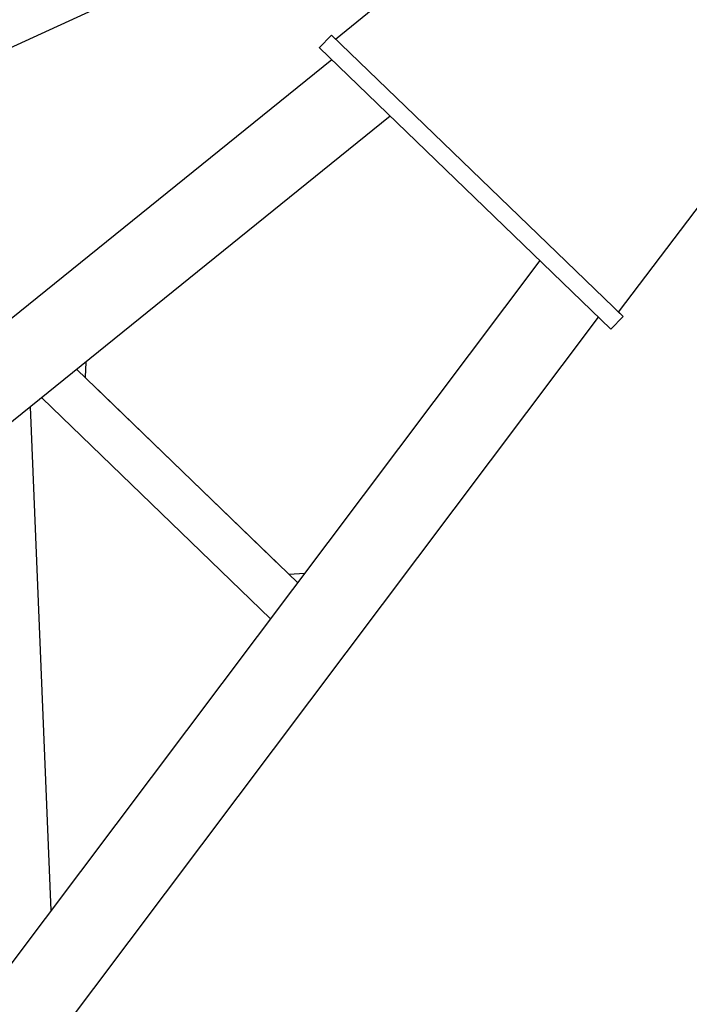
# Model space of a CAD drawing. Units: millimetres. Extents: x 0 to 853957, y 0 to 510870.
# Drawn here: x 100563 to 101704, y 113254 to 114932 of the extents above; entities that cross this region are included whole.
import ezdxf

# ---------------------------------------------------------------- set-up
doc = ezdxf.new("R2010")
doc.units = ezdxf.units.MM

msp = doc.modelspace()

# ---------------------------------------------------------------- linework, layer by layer
at = {"color": 0, "linetype": 'ByBlock', "lineweight": -2}
msp.add_line((102270.6, 115676.1), (80222.8, 105543.1), dxfattribs=at)
for points in [[(101583.8, 114433.4), (101583.8, 114433.4), (102400, 115509.8), (102400, 115509.8)], [(101101.3, 114899.1), (101101.3, 114899.1), (101518.6, 115238.6), (101518.6, 115238.6)], [(101094.3, 114905.9), (101094.3, 114905.9), (101073.4, 114884.4), (101073.4, 114884.4)], [(101236.4, 114768.6), (101236.4, 114768.6), (101094.3, 114905.9), (101094.3, 114905.9)], [(101570.5, 114404.6), (101570.5, 114404.6), (101073.4, 114884.6), (101073.4, 114884.6)], [(101094.7, 114864), (101094.7, 114864), (97661.5, 112090.6), (97661.5, 112090.6)], [(101194.4, 114767.7), (101194.4, 114767.7), (97761.6, 111994), (97761.6, 111994)], [(101236.4, 114768.9), (101236.4, 114768.9), (101591.3, 114426.2), (101591.3, 114426.2)], [(101449.6, 114521.4), (101449.6, 114521.4), (98797.3, 110993.9), (98797.3, 110993.9)], [(101549.2, 114425.1), (101549.2, 114425.1), (99212.3, 111316.8), (99212.3, 111316.8)], [(101591.3, 114426.1), (101591.3, 114426.1), (101570.5, 114404.5), (101570.5, 114404.5)], [(101581.7, 114435.3), (101581.7, 114435.3), (101591.3, 114426.1), (101591.3, 114426.1)], [(100675.6, 114348.1), (100675.6, 114348.1), (100674.3, 114322.5), (100674.3, 114322.5)], [(101036.6, 113972.5), (101036.6, 113972.5), (100660.1, 114336.1), (100660.1, 114336.1)], [(101009.1, 113999.1), (101009.1, 113999.1), (100687.6, 114309.6), (100687.6, 114309.6)], [(100990.6, 113910.7), (100990.6, 113910.7), (100600.4, 114287.6), (100600.4, 114287.6)], [(100616.7, 113413.7), (100616.7, 113413.7), (100581.1, 114272.2), (100581.1, 114272.2)], [(101048.4, 113988.1), (101048.4, 113988.1), (101022.4, 113986.2), (101022.4, 113986.2)]]:
    msp.add_open_spline(points, degree=3, dxfattribs=at)

doc.saveas('drawing.dxf')
